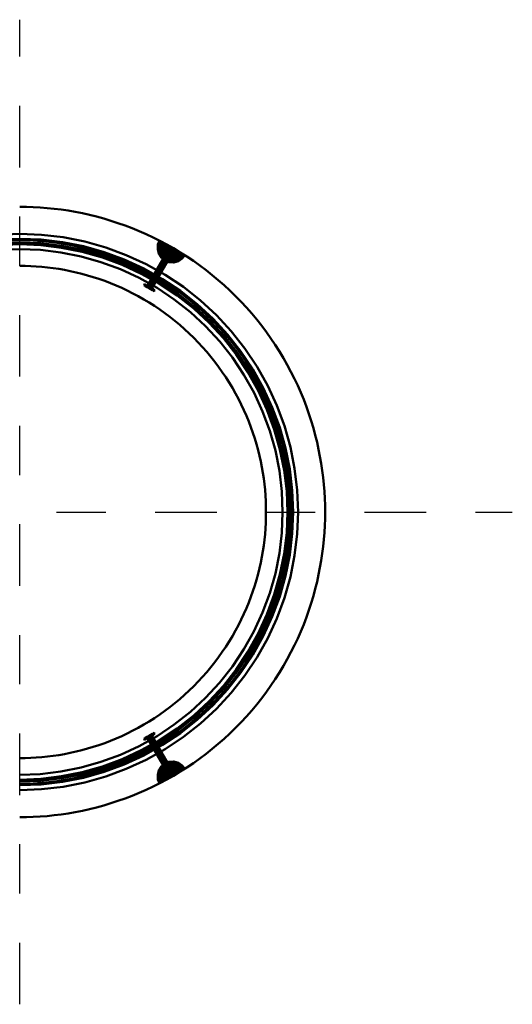
# Model space of a CAD drawing. Units: metres. Extents: x -1 to 1, y -1 to 1.
# Drawn here: x 0 to 1, y -1 to 1 of the extents above; entities that cross this region are included whole.
import ezdxf

# ---------------------------------------------------------------- set-up
doc = ezdxf.new("R2010")
doc.units = ezdxf.units.M
doc.linetypes.add('AUSGEZOGEN', pattern=[0])
doc.linetypes.add('GETRENNT2_S10', pattern=[0.255, 0.125, -0.065, 0, -0.065])
for name, color, linetype, lineweight in [('Bauachsen grob', 7, 'GETRENNT2_S10', 25), ('Fertigelement', 7, 'AUSGEZOGEN', 50), ('Stahlbauteile Allgemein', 7, 'AUSGEZOGEN', 25)]:
    doc.layers.add(name, color=color, linetype=linetype, lineweight=lineweight)

msp = doc.modelspace()

# ---------------------------------------------------------------- linework, layer by layer
at = {"layer": 'Bauachsen grob', "transparency": 33554687}
for p, q in [((0, -1), (0, 1)), ((-1, 0), (1, 0))]:
    msp.add_line(p, q, dxfattribs=at)
at = {"layer": 'Fertigelement', "transparency": 33554687}
for p, q in [((0.0138, 0.6198), (0, 0.62)), ((0.0276, 0.6194), (0.0138, 0.6198)), ((0.0416, 0.6186), (0.0276, 0.6194)), ((0.0557, 0.6175), (0.0416, 0.6186)), ((0.0699, 0.616), (0.0557, 0.6175)), ((0.0841, 0.6143), (0.0699, 0.616)), ((0.0984, 0.6121), (0.0841, 0.6143)), ((0.1128, 0.6096), (0.0984, 0.6121)), ((0.1272, 0.6068), (0.1128, 0.6096)), ((0.1417, 0.6036), (0.1272, 0.6068)), ((0.1561, 0.6), (0.1417, 0.6036)), ((0.1706, 0.5961), (0.1561, 0.6)), ((0.1851, 0.5917), (0.1706, 0.5961)), ((0.1995, 0.587), (0.1851, 0.5917)), ((0.2139, 0.5819), (0.1995, 0.587)), ((0.2282, 0.5765), (0.2139, 0.5819)), ((0, 0.565), (-0.0443, 0.5633)), ((0.0442, 0.5633), (0, 0.565)), ((0.0883, 0.5581), (0.0442, 0.5633)), ((0.2425, 0.5706), (0.2282, 0.5765)), ((0.2567, 0.5644), (0.2425, 0.5706)), ((0.2708, 0.5577), (0.2567, 0.5644)), ((-0.0435, 0.5533), (0, 0.5551)), ((-0.0429, 0.5459), (0, 0.5476)), ((-0.0427, 0.5439), (0, 0.5456)), ((-0.0426, 0.542), (0, 0.5438)), ((-0.0272, 0.5532), (0, 0.5539)), ((-0.027, 0.5512), (0, 0.5519)), ((0, 0.5551), (0.0435, 0.5533)), ((0, 0.5539), (0.0272, 0.5532)), ((0, 0.5519), (0.027, 0.5512)), ((0, 0.5476), (0.0429, 0.5459)), ((0, 0.5456), (0.0427, 0.5439)), ((0, 0.5438), (0.0426, 0.5421)), ((0.027, 0.5512), (0.054, 0.5492)), ((0.0272, 0.5532), (0.0543, 0.5512)), ((0.0426, 0.5421), (0.085, 0.5369)), ((0.0427, 0.5439), (0.0852, 0.5387)), ((0.0429, 0.5459), (0.0856, 0.5409)), ((0.0435, 0.5533), (0.0868, 0.5482)), ((0.054, 0.5492), (0.0809, 0.5459)), ((0.0543, 0.5512), (0.0813, 0.5479)), ((0.0809, 0.5459), (0.1077, 0.5412)), ((0.0813, 0.5479), (0.108, 0.5432)), ((0.0856, 0.5409), (0.1279, 0.5324)), ((0.0868, 0.5482), (0.1296, 0.5397)), ((0.132, 0.5494), (0.0883, 0.5581)), ((0.1077, 0.5412), (0.1342, 0.5353)), ((0.108, 0.5432), (0.1346, 0.5373)), ((0.1746, 0.5374), (0.132, 0.5494)), ((0.2848, 0.5507), (0.2708, 0.5577)), ((0.2807, 0.5431), (0.2802, 0.5338)), ((0.2838, 0.5512), (0.2807, 0.5431)), ((0.2807, 0.5431), (0.2827, 0.542)), ((0.2814, 0.5427), (0.2808, 0.5334)), ((0.2846, 0.5508), (0.2814, 0.5427)), ((0.2827, 0.542), (0.2819, 0.5328)), ((0.286, 0.5501), (0.2827, 0.542)), ((0.2827, 0.542), (0.2872, 0.5394)), ((0.2847, 0.5409), (0.2836, 0.5318)), ((0.2881, 0.549), (0.2847, 0.5409)), ((0.2986, 0.5433), (0.2848, 0.5507)), ((0.2907, 0.5476), (0.2872, 0.5394)), ((0.2939, 0.5459), (0.2902, 0.5377)), ((0.2976, 0.5439), (0.2936, 0.5357)), ((0.3015, 0.5417), (0.2973, 0.5335)), ((0.3123, 0.5356), (0.2986, 0.5433)), ((0, 0.5338), (-0.0418, 0.5322)), ((0.042, 0.5322), (0, 0.5338)), ((0.0835, 0.5273), (0.042, 0.5322)), ((0.1247, 0.5191), (0.0835, 0.5273)), ((0.085, 0.5369), (0.1268, 0.5284)), ((0.0852, 0.5387), (0.1271, 0.5301)), ((0.1268, 0.5284), (0.1678, 0.5167)), ((0.1271, 0.5301), (0.1683, 0.5184)), ((0.1279, 0.5324), (0.1693, 0.5208)), ((0.1296, 0.5397), (0.1715, 0.5279)), ((0.1342, 0.5353), (0.1603, 0.5281)), ((0.1346, 0.5373), (0.1608, 0.53)), ((0.1603, 0.5281), (0.186, 0.5196)), ((0.1608, 0.53), (0.1865, 0.5215)), ((0.1693, 0.5208), (0.2096, 0.5059)), ((0.1715, 0.5279), (0.2124, 0.5128)), ((0.2162, 0.522), (0.1746, 0.5374)), ((0.1865, 0.5215), (0.212, 0.5117)), ((0.2564, 0.5035), (0.2162, 0.522)), ((0.2802, 0.5338), (0.2819, 0.5328)), ((0.2802, 0.5338), (0.2826, 0.5247)), ((0.2808, 0.5334), (0.2831, 0.5245)), ((0.2819, 0.5328), (0.2857, 0.5306)), ((0.2819, 0.5328), (0.2839, 0.524)), ((0.2826, 0.5247), (0.2839, 0.524)), ((0.2826, 0.5247), (0.2877, 0.5168)), ((0.2831, 0.5245), (0.288, 0.5167)), ((0.2836, 0.5318), (0.2851, 0.5233)), ((0.2839, 0.524), (0.2866, 0.5224)), ((0.2839, 0.524), (0.2884, 0.5165)), ((0.2851, 0.5233), (0.289, 0.5161)), ((0.2872, 0.5394), (0.2857, 0.5306)), ((0.2857, 0.5306), (0.2912, 0.5274)), ((0.2857, 0.5306), (0.2866, 0.5224)), ((0.2866, 0.5224), (0.2906, 0.5201)), ((0.2866, 0.5224), (0.2898, 0.5156)), ((0.2872, 0.5394), (0.2936, 0.5357)), ((0.2902, 0.5377), (0.2883, 0.5291)), ((0.2883, 0.5291), (0.2885, 0.5213)), ((0.2885, 0.5213), (0.2908, 0.5151)), ((0.2912, 0.5274), (0.2906, 0.5201)), ((0.2906, 0.5201), (0.2954, 0.5174)), ((0.2906, 0.5201), (0.2919, 0.5144)), ((0.2936, 0.5357), (0.2912, 0.5274)), ((0.2912, 0.5274), (0.2977, 0.5237)), ((0.2944, 0.5256), (0.2929, 0.5188)), ((0.2936, 0.5357), (0.3013, 0.5313)), ((0.2973, 0.5335), (0.2944, 0.5256)), ((0.2977, 0.5237), (0.2954, 0.5174)), ((0.3013, 0.5313), (0.2977, 0.5237)), ((0.2977, 0.5237), (0.3046, 0.5197)), ((0.2979, 0.5159), (0.3012, 0.5217)), ((0.3012, 0.5217), (0.3054, 0.5289)), ((0.3057, 0.5394), (0.3013, 0.5313)), ((0.3013, 0.5313), (0.3094, 0.5266)), ((0.3094, 0.5266), (0.3046, 0.5197)), ((0.3054, 0.5289), (0.31, 0.5369)), ((0.3134, 0.5243), (0.308, 0.5177)), ((0.3143, 0.5345), (0.3094, 0.5266)), ((0.3094, 0.5266), (0.3171, 0.5221)), ((0.3171, 0.5221), (0.3112, 0.5159)), ((0.3259, 0.5274), (0.3123, 0.5356)), ((0.3184, 0.532), (0.3134, 0.5243)), ((0.3205, 0.5201), (0.3141, 0.5142)), ((0.3223, 0.5297), (0.3171, 0.5221)), ((0.3171, 0.5221), (0.3235, 0.5184)), ((0.3258, 0.5275), (0.3205, 0.5201)), ((0.3289, 0.5256), (0.3235, 0.5184)), ((0.3393, 0.5189), (0.3259, 0.5274)), ((0.3314, 0.524), (0.3261, 0.517)), ((0.3334, 0.5227), (0.328, 0.5158)), ((0.3348, 0.5219), (0.3293, 0.5151)), ((0.3354, 0.5214), (0.33, 0.5147)), ((0.0111, 0.4999), (0, 0.5)), ((0.165, 0.5077), (0.1247, 0.5191)), ((0.2043, 0.4932), (0.165, 0.5077)), ((0.1678, 0.5167), (0.2079, 0.5018)), ((0.1683, 0.5184), (0.2086, 0.5035)), ((0.186, 0.5196), (0.2112, 0.5099)), ((0.2079, 0.5018), (0.2467, 0.484)), ((0.2086, 0.5035), (0.2475, 0.4856)), ((0.2096, 0.5059), (0.2485, 0.488)), ((0.2112, 0.5099), (0.2359, 0.4989)), ((0.212, 0.5117), (0.2369, 0.5007)), ((0.2124, 0.5128), (0.252, 0.4945)), ((0.2369, 0.5007), (0.2611, 0.4885)), ((0.2951, 0.4818), (0.2564, 0.5035)), ((0.2911, 0.5141), (0.2595, 0.4593)), ((0.2917, 0.5138), (0.26, 0.459)), ((0.2926, 0.5133), (0.261, 0.4584)), ((0.2939, 0.5125), (0.2623, 0.4577)), ((0.2954, 0.5117), (0.2637, 0.4568)), ((0.2969, 0.5108), (0.2652, 0.456)), ((0.2982, 0.51), (0.2665, 0.4552)), ((0.2992, 0.5095), (0.2675, 0.4547)), ((0.2997, 0.5092), (0.268, 0.4544)), ((0.2877, 0.5168), (0.2884, 0.5165)), ((0.2877, 0.5168), (0.2911, 0.5141)), ((0.288, 0.5167), (0.2912, 0.5141)), ((0.2884, 0.5165), (0.2898, 0.5156)), ((0.2884, 0.5165), (0.2915, 0.5139)), ((0.289, 0.5161), (0.2917, 0.5138)), ((0.2898, 0.5156), (0.2919, 0.5144)), ((0.2898, 0.5156), (0.2922, 0.5134)), ((0.2908, 0.5151), (0.2927, 0.5132)), ((0.2912, 0.5141), (0.2912, 0.5141)), ((0.2912, 0.5141), (0.2912, 0.5141)), ((0.2913, 0.514), (0.2913, 0.514)), ((0.2913, 0.514), (0.2913, 0.514)), ((0.2914, 0.5139), (0.2914, 0.5139)), ((0.2915, 0.5139), (0.2915, 0.5139)), ((0.2916, 0.5139), (0.2916, 0.5139)), ((0.2916, 0.5138), (0.2916, 0.5138)), ((0.2917, 0.5138), (0.2917, 0.5138)), ((0.2918, 0.5137), (0.2918, 0.5137)), ((0.2919, 0.5144), (0.2944, 0.513)), ((0.2919, 0.5144), (0.2934, 0.5128)), ((0.2919, 0.5136), (0.2919, 0.5136)), ((0.292, 0.5136), (0.292, 0.5136)), ((0.2921, 0.5135), (0.2921, 0.5135)), ((0.2923, 0.5134), (0.2923, 0.5134)), ((0.2924, 0.5134), (0.2924, 0.5134)), ((0.2925, 0.5133), (0.2925, 0.5133)), ((0.2927, 0.5132), (0.2927, 0.5132)), ((0.2927, 0.5132), (0.2927, 0.5132)), ((0.2929, 0.5188), (0.2931, 0.5137)), ((0.2929, 0.5131), (0.2929, 0.5131)), ((0.293, 0.513), (0.293, 0.513)), ((0.2931, 0.5137), (0.294, 0.5125)), ((0.2932, 0.5129), (0.2932, 0.5129)), ((0.2935, 0.5127), (0.2935, 0.5127)), ((0.2936, 0.5127), (0.2936, 0.5127)), ((0.2938, 0.5126), (0.2938, 0.5126)), ((0.294, 0.5125), (0.294, 0.5125)), ((0.294, 0.5125), (0.294, 0.5125)), ((0.2942, 0.5123), (0.2942, 0.5123)), ((0.2943, 0.5123), (0.2943, 0.5123)), ((0.2954, 0.5174), (0.2944, 0.513)), ((0.2944, 0.513), (0.2947, 0.512)), ((0.2944, 0.513), (0.2971, 0.5115)), ((0.2945, 0.5121), (0.2945, 0.5121)), ((0.2949, 0.5119), (0.2949, 0.5119)), ((0.295, 0.5118), (0.295, 0.5118)), ((0.2952, 0.5117), (0.2952, 0.5117)), ((0.2954, 0.5174), (0.3004, 0.5145)), ((0.2954, 0.5117), (0.2957, 0.5122)), ((0.2956, 0.5115), (0.2956, 0.5115)), ((0.2957, 0.5122), (0.2979, 0.5159)), ((0.2957, 0.5114), (0.2957, 0.5114)), ((0.2959, 0.5113), (0.2959, 0.5113)), ((0.2971, 0.5115), (0.2961, 0.5112)), ((0.2963, 0.5111), (0.2963, 0.5111)), ((0.2965, 0.511), (0.2965, 0.511)), ((0.2966, 0.5109), (0.2966, 0.5109)), ((0.2968, 0.5108), (0.2968, 0.5108)), ((0.2983, 0.5107), (0.2968, 0.5108)), ((0.2968, 0.5108), (0.2968, 0.5108)), ((0.297, 0.5107), (0.297, 0.5107)), ((0.3004, 0.5145), (0.2971, 0.5115)), ((0.2971, 0.5115), (0.2996, 0.51)), ((0.2972, 0.5106), (0.2972, 0.5106)), ((0.2973, 0.5105), (0.2973, 0.5105)), ((0.2996, 0.51), (0.2974, 0.5105)), ((0.2976, 0.5104), (0.2976, 0.5104)), ((0.2978, 0.5103), (0.2978, 0.5103)), ((0.2979, 0.5102), (0.2979, 0.5102)), ((0.2981, 0.5101), (0.2981, 0.5101)), ((0.3007, 0.5094), (0.2981, 0.5101)), ((0.2981, 0.5101), (0.2981, 0.5101)), ((0.2982, 0.51), (0.2982, 0.51)), ((0.3028, 0.5131), (0.2983, 0.5107)), ((0.2984, 0.5099), (0.2984, 0.5099)), ((0.2984, 0.5099), (0.2984, 0.5099)), ((0.3016, 0.5088), (0.2985, 0.5098)), ((0.2987, 0.5097), (0.2987, 0.5097)), ((0.2988, 0.5097), (0.2988, 0.5097)), ((0.2989, 0.5096), (0.2989, 0.5096)), ((0.299, 0.5095), (0.299, 0.5095)), ((0.2991, 0.5095), (0.2991, 0.5095)), ((0.3025, 0.5083), (0.2991, 0.5095)), ((0.2992, 0.5095), (0.2992, 0.5095)), ((0.2992, 0.5094), (0.2992, 0.5094)), ((0.3031, 0.508), (0.2993, 0.5094)), ((0.2993, 0.5094), (0.2993, 0.5094)), ((0.2994, 0.5093), (0.2994, 0.5093)), ((0.2995, 0.5093), (0.2995, 0.5093)), ((0.2995, 0.5093), (0.2995, 0.5093)), ((0.3051, 0.5117), (0.2996, 0.51)), ((0.2996, 0.51), (0.3016, 0.5088)), ((0.2996, 0.5092), (0.2996, 0.5092)), ((0.3035, 0.5077), (0.2996, 0.5092)), ((0.2996, 0.5092), (0.2996, 0.5092)), ((0.3037, 0.5076), (0.2997, 0.5092)), ((0.3046, 0.5197), (0.3004, 0.5145)), ((0.3004, 0.5145), (0.3051, 0.5117)), ((0.3072, 0.5105), (0.3007, 0.5094)), ((0.3091, 0.5094), (0.3016, 0.5088)), ((0.3016, 0.5088), (0.3031, 0.508)), ((0.3106, 0.5085), (0.3025, 0.5083)), ((0.308, 0.5177), (0.3028, 0.5131)), ((0.3118, 0.5078), (0.3031, 0.508)), ((0.3031, 0.508), (0.3037, 0.5076)), ((0.3127, 0.5074), (0.3035, 0.5077)), ((0.3131, 0.5071), (0.3037, 0.5076)), ((0.3046, 0.5197), (0.3112, 0.5159)), ((0.3112, 0.5159), (0.3051, 0.5117)), ((0.3051, 0.5117), (0.3091, 0.5094)), ((0.3141, 0.5142), (0.3072, 0.5105)), ((0.3166, 0.5127), (0.3091, 0.5094)), ((0.3091, 0.5094), (0.3118, 0.5078)), ((0.3188, 0.5115), (0.3106, 0.5085)), ((0.3112, 0.5159), (0.3166, 0.5127)), ((0.3204, 0.5106), (0.3118, 0.5078)), ((0.3118, 0.5078), (0.3131, 0.5071)), ((0.3216, 0.5099), (0.3127, 0.5074)), ((0.3221, 0.5096), (0.3131, 0.5071)), ((0.3235, 0.5184), (0.3166, 0.5127)), ((0.3166, 0.5127), (0.3204, 0.5106)), ((0.3261, 0.517), (0.3188, 0.5115)), ((0.328, 0.5158), (0.3204, 0.5106)), ((0.3204, 0.5106), (0.3221, 0.5096)), ((0.3293, 0.5151), (0.3216, 0.5099)), ((0.33, 0.5147), (0.3221, 0.5096)), ((0.3235, 0.5184), (0.328, 0.5158)), ((0.328, 0.5158), (0.33, 0.5147)), ((0.3525, 0.5101), (0.3393, 0.5189)), ((0.3655, 0.5008), (0.3525, 0.5101)), ((0.3782, 0.4913), (0.3655, 0.5008)), ((0.0223, 0.4995), (0.0111, 0.4999)), ((0.0336, 0.4989), (0.0223, 0.4995)), ((0.0449, 0.498), (0.0336, 0.4989)), ((0.0564, 0.4968), (0.0449, 0.498)), ((0.0678, 0.4954), (0.0564, 0.4968)), ((0.0794, 0.4937), (0.0678, 0.4954)), ((0.091, 0.4917), (0.0794, 0.4937)), ((0.1026, 0.4894), (0.091, 0.4917)), ((0.1143, 0.4868), (0.1026, 0.4894)), ((0.1259, 0.4839), (0.1143, 0.4868)), ((0.1376, 0.4807), (0.1259, 0.4839)), ((0.1492, 0.4772), (0.1376, 0.4807)), ((0.2424, 0.4756), (0.2043, 0.4932)), ((0.2359, 0.4989), (0.2601, 0.4868)), ((0.2467, 0.484), (0.284, 0.4632)), ((0.2475, 0.4856), (0.285, 0.4648)), ((0.2485, 0.488), (0.286, 0.467)), ((0.252, 0.4945), (0.29, 0.4732)), ((0.2601, 0.4868), (0.2836, 0.4734)), ((0.2611, 0.4885), (0.2847, 0.4751)), ((0.3322, 0.4571), (0.2951, 0.4818)), ((0.3908, 0.4813), (0.3782, 0.4913)), ((0.4031, 0.4711), (0.3908, 0.4813)), ((0.1609, 0.4734), (0.1492, 0.4772)), ((0.1725, 0.4693), (0.1609, 0.4734)), ((0.184, 0.4649), (0.1725, 0.4693)), ((0.1956, 0.4602), (0.184, 0.4649)), ((0.207, 0.4551), (0.1956, 0.4602)), ((0.2789, 0.4552), (0.2424, 0.4756)), ((0.2531, 0.463), (0.2518, 0.4608)), ((0.2531, 0.4601), (0.2518, 0.4608)), ((0.2531, 0.463), (0.2544, 0.4622)), ((0.2544, 0.4622), (0.2531, 0.4601)), ((0.2555, 0.4587), (0.2531, 0.4601)), ((0.2544, 0.4622), (0.2568, 0.4608)), ((0.2568, 0.4608), (0.2555, 0.4587)), ((0.2568, 0.4608), (0.26, 0.459)), ((0.2836, 0.4734), (0.3066, 0.4588)), ((0.284, 0.4632), (0.3196, 0.4397)), ((0.2847, 0.4751), (0.3077, 0.4605)), ((0.285, 0.4648), (0.3207, 0.4411)), ((0.286, 0.467), (0.3219, 0.443)), ((0.29, 0.4732), (0.3262, 0.449)), ((0.3077, 0.4605), (0.3299, 0.4449)), ((0.4151, 0.4605), (0.4031, 0.4711)), ((0.4269, 0.4496), (0.4151, 0.4605)), ((0.2184, 0.4498), (0.207, 0.4551)), ((0.2296, 0.4441), (0.2184, 0.4498)), ((0.2408, 0.4382), (0.2296, 0.4441)), ((0.2588, 0.4568), (0.2555, 0.4587)), ((0.26, 0.459), (0.2588, 0.4568)), ((0.2625, 0.4547), (0.2588, 0.4568)), ((0.26, 0.459), (0.2637, 0.4568)), ((0.2637, 0.4568), (0.2625, 0.4547)), ((0.2662, 0.4525), (0.2625, 0.4547)), ((0.2637, 0.4568), (0.2675, 0.4547)), ((0.2675, 0.4547), (0.2662, 0.4525)), ((0.2695, 0.4506), (0.2662, 0.4525)), ((0.2675, 0.4547), (0.2707, 0.4528)), ((0.2707, 0.4528), (0.2695, 0.4506)), ((0.2719, 0.4493), (0.2695, 0.4506)), ((0.2707, 0.4528), (0.2731, 0.4514)), ((0.2731, 0.4514), (0.2719, 0.4493)), ((0.2732, 0.4485), (0.2719, 0.4493)), ((0.2731, 0.4514), (0.2744, 0.4507)), ((0.2744, 0.4507), (0.2732, 0.4485)), ((0.3139, 0.4318), (0.2789, 0.4552)), ((0.3066, 0.4588), (0.3288, 0.4432)), ((0.3207, 0.4411), (0.3544, 0.4148)), ((0.3219, 0.443), (0.3557, 0.4164)), ((0.3262, 0.449), (0.3605, 0.4221)), ((0.3288, 0.4432), (0.3502, 0.4265)), ((0.3299, 0.4449), (0.3514, 0.4281)), ((0.367, 0.4296), (0.3322, 0.4571)), ((0.4384, 0.4384), (0.4269, 0.4496)), ((0.2519, 0.4319), (0.2408, 0.4382)), ((0.2628, 0.4254), (0.2519, 0.4319)), ((0.2736, 0.4185), (0.2628, 0.4254)), ((0.3468, 0.4059), (0.3139, 0.4318)), ((0.3196, 0.4397), (0.3532, 0.4134)), ((0.3502, 0.4265), (0.3706, 0.4089)), ((0.3514, 0.4281), (0.3719, 0.4104)), ((0.3605, 0.4221), (0.3925, 0.3925)), ((0.3995, 0.3995), (0.367, 0.4296)), ((0.4496, 0.4269), (0.4384, 0.4384)), ((0.4605, 0.4151), (0.4496, 0.4269)), ((0.2842, 0.4113), (0.2736, 0.4185)), ((0.2947, 0.4039), (0.2842, 0.4113)), ((0.305, 0.3962), (0.2947, 0.4039)), ((0.3775, 0.3775), (0.3468, 0.4059)), ((0.3532, 0.4134), (0.3845, 0.3845)), ((0.3544, 0.4148), (0.3858, 0.3858)), ((0.3557, 0.4164), (0.3872, 0.3872)), ((0.3706, 0.4089), (0.3902, 0.3902)), ((0.3719, 0.4104), (0.3917, 0.3917)), ((0.4711, 0.4031), (0.4605, 0.4151)), ((0.4813, 0.3908), (0.4711, 0.4031)), ((0.3151, 0.3882), (0.305, 0.3962)), ((0.3251, 0.3799), (0.3151, 0.3882)), ((0.3845, 0.3845), (0.4134, 0.3532)), ((0.3858, 0.3858), (0.4148, 0.3544)), ((0.3872, 0.3872), (0.4163, 0.3557)), ((0.3902, 0.3902), (0.4089, 0.3706)), ((0.3917, 0.3917), (0.4104, 0.3719)), ((0.3925, 0.3925), (0.4221, 0.3605)), ((0.4296, 0.367), (0.3995, 0.3995)), ((0.4913, 0.3782), (0.4813, 0.3908)), ((0.3348, 0.3714), (0.3251, 0.3799)), ((0.3443, 0.3626), (0.3348, 0.3714)), ((0.3536, 0.3536), (0.3443, 0.3626)), ((0.406, 0.3466), (0.3775, 0.3775)), ((0.4089, 0.3706), (0.4265, 0.3502)), ((0.4104, 0.3719), (0.4281, 0.3514)), ((0.4221, 0.3605), (0.449, 0.3262)), ((0.457, 0.3322), (0.4296, 0.367)), ((0.5008, 0.3655), (0.4913, 0.3782)), ((0.5101, 0.3525), (0.5008, 0.3655)), ((0.3626, 0.3443), (0.3536, 0.3536)), ((0.3714, 0.3348), (0.3626, 0.3443)), ((0.4319, 0.3138), (0.406, 0.3466)), ((0.4134, 0.3532), (0.4397, 0.3196)), ((0.4148, 0.3544), (0.4411, 0.3207)), ((0.4163, 0.3557), (0.4429, 0.322)), ((0.4265, 0.3502), (0.4432, 0.3288)), ((0.4281, 0.3514), (0.4449, 0.3299)), ((0.5189, 0.3393), (0.5101, 0.3525)), ((0.3799, 0.3251), (0.3714, 0.3348)), ((0.3882, 0.3151), (0.3799, 0.3251)), ((0.4411, 0.3207), (0.4648, 0.285)), ((0.4429, 0.322), (0.4669, 0.2861)), ((0.4432, 0.3288), (0.4588, 0.3066)), ((0.4449, 0.3299), (0.4605, 0.3077)), ((0.449, 0.3262), (0.4732, 0.29)), ((0.4818, 0.2952), (0.457, 0.3322)), ((0.5274, 0.3259), (0.5189, 0.3393)), ((0.5356, 0.3123), (0.5274, 0.3259)), ((0.3962, 0.305), (0.3882, 0.3151)), ((0.4039, 0.2947), (0.3962, 0.305)), ((0.4552, 0.2789), (0.4319, 0.3138)), ((0.4397, 0.3196), (0.4632, 0.284)), ((0.4588, 0.3066), (0.4734, 0.2836)), ((0.4605, 0.3077), (0.4751, 0.2847)), ((0.5433, 0.2986), (0.5356, 0.3123)), ((0.4113, 0.2842), (0.4039, 0.2947)), ((0.4185, 0.2736), (0.4113, 0.2842)), ((0.4632, 0.284), (0.484, 0.2467)), ((0.4648, 0.285), (0.4856, 0.2475)), ((0.4669, 0.2861), (0.4879, 0.2486)), ((0.4732, 0.29), (0.4945, 0.252)), ((0.4734, 0.2836), (0.4868, 0.2601)), ((0.4751, 0.2847), (0.4885, 0.2611)), ((0.5035, 0.2565), (0.4818, 0.2952)), ((0.5507, 0.2848), (0.5433, 0.2986)), ((0.5577, 0.2708), (0.5507, 0.2848)), ((0.4254, 0.2628), (0.4185, 0.2736)), ((0.4319, 0.2519), (0.4254, 0.2628)), ((0.4757, 0.2423), (0.4552, 0.2789)), ((0.4868, 0.2601), (0.4989, 0.2359)), ((0.4885, 0.2611), (0.5007, 0.2369)), ((0.5644, 0.2567), (0.5577, 0.2708)), ((0.4382, 0.2408), (0.4319, 0.2519)), ((0.4441, 0.2296), (0.4382, 0.2408)), ((0.4932, 0.2043), (0.4757, 0.2423)), ((0.484, 0.2467), (0.5018, 0.2079)), ((0.4856, 0.2475), (0.5035, 0.2086)), ((0.4879, 0.2486), (0.5059, 0.2096)), ((0.4945, 0.252), (0.5128, 0.2124)), ((0.522, 0.2162), (0.5035, 0.2565)), ((0.5706, 0.2425), (0.5644, 0.2567)), ((0.5765, 0.2282), (0.5706, 0.2425)), ((0.4498, 0.2184), (0.4441, 0.2296)), ((0.4989, 0.2359), (0.5099, 0.2112)), ((0.5007, 0.2369), (0.5117, 0.212)), ((0.5819, 0.2139), (0.5765, 0.2282)), ((0.4551, 0.207), (0.4498, 0.2184)), ((0.4602, 0.1956), (0.4551, 0.207)), ((0.5077, 0.1649), (0.4932, 0.2043)), ((0.5018, 0.2079), (0.5167, 0.1678)), ((0.5035, 0.2086), (0.5184, 0.1683)), ((0.5059, 0.2096), (0.5208, 0.1693)), ((0.5099, 0.2112), (0.5196, 0.186)), ((0.5117, 0.212), (0.5215, 0.1865)), ((0.5128, 0.2124), (0.5279, 0.1715)), ((0.5373, 0.1747), (0.522, 0.2162)), ((0.587, 0.1995), (0.5819, 0.2139)), ((0.4649, 0.184), (0.4602, 0.1956)), ((0.4693, 0.1725), (0.4649, 0.184)), ((0.5196, 0.186), (0.5281, 0.1603)), ((0.5215, 0.1865), (0.53, 0.1608)), ((0.5917, 0.1851), (0.587, 0.1995)), ((0.5961, 0.1706), (0.5917, 0.1851)), ((0.4734, 0.1609), (0.4693, 0.1725)), ((0.4772, 0.1492), (0.4734, 0.1609)), ((0.5191, 0.1246), (0.5077, 0.1649)), ((0.5167, 0.1678), (0.5284, 0.1267)), ((0.5184, 0.1683), (0.5301, 0.1271)), ((0.5208, 0.1693), (0.5324, 0.1279)), ((0.5279, 0.1715), (0.5397, 0.1296)), ((0.5281, 0.1603), (0.5353, 0.1342)), ((0.53, 0.1608), (0.5373, 0.1346)), ((0.5494, 0.132), (0.5373, 0.1747)), ((0.6, 0.1561), (0.5961, 0.1706)), ((0.4807, 0.1376), (0.4772, 0.1492)), ((0.6036, 0.1417), (0.6, 0.1561)), ((0.6068, 0.1272), (0.6036, 0.1417)), ((0.4839, 0.1259), (0.4807, 0.1376)), ((0.4868, 0.1143), (0.4839, 0.1259)), ((0.5273, 0.0834), (0.5191, 0.1246)), ((0.5284, 0.1267), (0.5369, 0.0849)), ((0.5301, 0.1271), (0.5387, 0.0852)), ((0.5324, 0.1279), (0.5409, 0.0856)), ((0.5353, 0.1342), (0.5412, 0.1077)), ((0.5373, 0.1346), (0.5432, 0.108)), ((0.5397, 0.1296), (0.5482, 0.0868)), ((0.5581, 0.0883), (0.5494, 0.132)), ((0.6096, 0.1128), (0.6068, 0.1272)), ((0.4894, 0.1026), (0.4868, 0.1143)), ((0.4917, 0.091), (0.4894, 0.1026)), ((0.5412, 0.1077), (0.5459, 0.0809)), ((0.5432, 0.108), (0.5479, 0.0813)), ((0.6121, 0.0984), (0.6096, 0.1128)), ((0.4937, 0.0794), (0.4917, 0.091)), ((0.5322, 0.0418), (0.5273, 0.0834)), ((0.5369, 0.0849), (0.5421, 0.0426)), ((0.5387, 0.0852), (0.5439, 0.0427)), ((0.5409, 0.0856), (0.5459, 0.0429)), ((0.5459, 0.0809), (0.5492, 0.054)), ((0.5479, 0.0813), (0.5512, 0.0543)), ((0.5482, 0.0868), (0.5533, 0.0435)), ((0.5633, 0.0443), (0.5581, 0.0883)), ((0.6143, 0.0841), (0.6121, 0.0984)), ((0.616, 0.0699), (0.6143, 0.0841)), ((0.4954, 0.0678), (0.4937, 0.0794)), ((0.4968, 0.0564), (0.4954, 0.0678)), ((0.6175, 0.0557), (0.616, 0.0699)), ((0.498, 0.0449), (0.4968, 0.0564)), ((0.4989, 0.0336), (0.498, 0.0449)), ((0.5338, 0), (0.5322, 0.0418)), ((0.5421, 0.0426), (0.5438, 0)), ((0.5439, 0.0427), (0.5456, 0)), ((0.5459, 0.0429), (0.5476, 0)), ((0.5492, 0.054), (0.5512, 0.027)), ((0.5512, 0.0543), (0.5532, 0.0272)), ((0.5533, 0.0435), (0.5551, 0)), ((0.565, 0), (0.5633, 0.0443)), ((0.6186, 0.0416), (0.6175, 0.0557)), ((0.6194, 0.0276), (0.6186, 0.0416)), ((0.4995, 0.0223), (0.4989, 0.0336)), ((0.4999, 0.0111), (0.4995, 0.0223)), ((0.5512, 0.027), (0.5519, 0)), ((0.5532, 0.0272), (0.5539, 0)), ((0.6198, 0.0138), (0.6194, 0.0276)), ((0.5, 0), (0.4999, 0.0111)), ((0.4999, -0.0111), (0.5, 0)), ((0.62, 0), (0.6198, 0.0138)), ((0.6198, -0.0138), (0.62, 0)), ((0.4995, -0.0223), (0.4999, -0.0111)), ((0.5322, -0.042), (0.5338, 0)), ((0.5438, 0), (0.5421, -0.0426)), ((0.5456, 0), (0.5439, -0.0427)), ((0.5476, 0), (0.5459, -0.0429)), ((0.5519, 0), (0.5512, -0.027)), ((0.5539, 0), (0.5532, -0.0272)), ((0.5551, 0), (0.5533, -0.0435)), ((0.5633, -0.0442), (0.565, 0)), ((0.6194, -0.0276), (0.6198, -0.0138)), ((0.498, -0.0449), (0.4989, -0.0336)), ((0.4989, -0.0336), (0.4995, -0.0223)), ((0.5512, -0.027), (0.5492, -0.054)), ((0.5532, -0.0272), (0.5512, -0.0543)), ((0.6186, -0.0416), (0.6194, -0.0276)), ((0.4954, -0.0678), (0.4968, -0.0564)), ((0.4968, -0.0564), (0.498, -0.0449)), ((0.5273, -0.0835), (0.5322, -0.042)), ((0.5421, -0.0426), (0.5369, -0.0849)), ((0.5439, -0.0427), (0.5387, -0.0852)), ((0.5459, -0.0429), (0.5409, -0.0856)), ((0.5492, -0.054), (0.5459, -0.0809)), ((0.5512, -0.0543), (0.5479, -0.0813)), ((0.5533, -0.0435), (0.5482, -0.0868)), ((0.5581, -0.0883), (0.5633, -0.0442)), ((0.616, -0.0699), (0.6175, -0.0557)), ((0.6175, -0.0557), (0.6186, -0.0416)), ((0.4917, -0.091), (0.4937, -0.0794)), ((0.4937, -0.0794), (0.4954, -0.0678)), ((0.6143, -0.0841), (0.616, -0.0699)), ((0.4894, -0.1026), (0.4917, -0.091)), ((0.5191, -0.1247), (0.5273, -0.0835)), ((0.5369, -0.0849), (0.5284, -0.1267)), ((0.5387, -0.0852), (0.5301, -0.1271)), ((0.5409, -0.0856), (0.5324, -0.1279)), ((0.5482, -0.0868), (0.5397, -0.1296)), ((0.5459, -0.0809), (0.5412, -0.1077)), ((0.5479, -0.0813), (0.5432, -0.1081)), ((0.5494, -0.132), (0.5581, -0.0883)), ((0.6096, -0.1128), (0.6121, -0.0984)), ((0.6121, -0.0984), (0.6143, -0.0841)), ((0.4839, -0.1259), (0.4868, -0.1143)), ((0.4868, -0.1143), (0.4894, -0.1026)), ((0.5412, -0.1077), (0.5353, -0.1342)), ((0.5432, -0.1081), (0.5373, -0.1346)), ((0.6068, -0.1272), (0.6096, -0.1128)), ((0.4772, -0.1492), (0.4807, -0.1376)), ((0.4807, -0.1376), (0.4839, -0.1259)), ((0.5077, -0.165), (0.5191, -0.1247)), ((0.5284, -0.1267), (0.5167, -0.1678)), ((0.5301, -0.1271), (0.5184, -0.1684)), ((0.5324, -0.1279), (0.5208, -0.1693)), ((0.5397, -0.1296), (0.5279, -0.1715)), ((0.5353, -0.1342), (0.5281, -0.1603)), ((0.5373, -0.1346), (0.53, -0.1608)), ((0.5374, -0.1746), (0.5494, -0.132)), ((0.6036, -0.1417), (0.6068, -0.1272)), ((0.4734, -0.1609), (0.4772, -0.1492)), ((0.5961, -0.1706), (0.6, -0.1561)), ((0.6, -0.1561), (0.6036, -0.1417)), ((0.4649, -0.184), (0.4693, -0.1725)), ((0.4693, -0.1725), (0.4734, -0.1609)), ((0.4932, -0.2043), (0.5077, -0.165)), ((0.5167, -0.1678), (0.5018, -0.2079)), ((0.5184, -0.1684), (0.5035, -0.2086)), ((0.5208, -0.1693), (0.5059, -0.2096)), ((0.5279, -0.1715), (0.5128, -0.2124)), ((0.5281, -0.1603), (0.5196, -0.186)), ((0.53, -0.1608), (0.5215, -0.1865)), ((0.522, -0.2162), (0.5374, -0.1746)), ((0.5917, -0.1851), (0.5961, -0.1706)), ((0.4551, -0.207), (0.4602, -0.1956)), ((0.4602, -0.1956), (0.4649, -0.184)), ((0.5196, -0.186), (0.5099, -0.2112)), ((0.5215, -0.1865), (0.5117, -0.212)), ((0.5819, -0.2139), (0.587, -0.1995)), ((0.587, -0.1995), (0.5917, -0.1851)), ((0.4441, -0.2296), (0.4498, -0.2184)), ((0.4498, -0.2184), (0.4551, -0.207)), ((0.4756, -0.2424), (0.4932, -0.2043)), ((0.5018, -0.2079), (0.484, -0.2467)), ((0.5035, -0.2086), (0.4856, -0.2475)), ((0.5059, -0.2096), (0.488, -0.2485)), ((0.5128, -0.2124), (0.4945, -0.252)), ((0.5099, -0.2112), (0.4989, -0.2359)), ((0.5117, -0.212), (0.5007, -0.2369)), ((0.5035, -0.2564), (0.522, -0.2162)), ((0.5765, -0.2282), (0.5819, -0.2139)), ((0.4382, -0.2408), (0.4441, -0.2296)), ((0.4989, -0.2359), (0.4868, -0.2601)), ((0.5007, -0.2369), (0.4885, -0.2611)), ((0.5706, -0.2425), (0.5765, -0.2282)), ((0.4254, -0.2628), (0.4319, -0.2519)), ((0.4319, -0.2519), (0.4382, -0.2408)), ((0.4552, -0.2789), (0.4756, -0.2424)), ((0.484, -0.2467), (0.4632, -0.284)), ((0.4856, -0.2475), (0.4648, -0.285)), ((0.488, -0.2485), (0.467, -0.286)), ((0.4945, -0.252), (0.4732, -0.29)), ((0.4818, -0.2951), (0.5035, -0.2564)), ((0.5577, -0.2708), (0.5644, -0.2567)), ((0.5644, -0.2567), (0.5706, -0.2425)), ((0.4113, -0.2842), (0.4185, -0.2736)), ((0.4185, -0.2736), (0.4254, -0.2628)), ((0.4318, -0.3139), (0.4552, -0.2789)), ((0.4868, -0.2601), (0.4734, -0.2836)), ((0.4885, -0.2611), (0.4751, -0.2847)), ((0.5507, -0.2848), (0.5577, -0.2708)), ((0.3962, -0.305), (0.4039, -0.2947)), ((0.4039, -0.2947), (0.4113, -0.2842)), ((0.4632, -0.284), (0.4397, -0.3196)), ((0.4648, -0.285), (0.4411, -0.3207)), ((0.467, -0.286), (0.443, -0.3219)), ((0.4732, -0.29), (0.449, -0.3262)), ((0.4571, -0.3322), (0.4818, -0.2951)), ((0.4734, -0.2836), (0.4588, -0.3066)), ((0.4751, -0.2847), (0.4605, -0.3077)), ((0.5356, -0.3123), (0.5433, -0.2986)), ((0.5433, -0.2986), (0.5507, -0.2848)), ((0.3799, -0.3251), (0.3882, -0.3151)), ((0.3882, -0.3151), (0.3962, -0.305)), ((0.4059, -0.3468), (0.4318, -0.3139)), ((0.4397, -0.3196), (0.4134, -0.3532)), ((0.4588, -0.3066), (0.4432, -0.3288)), ((0.4605, -0.3077), (0.4449, -0.3299)), ((0.5274, -0.3259), (0.5356, -0.3123)), ((0.3626, -0.3443), (0.3714, -0.3348)), ((0.3714, -0.3348), (0.3799, -0.3251)), ((0.4411, -0.3207), (0.4148, -0.3544)), ((0.443, -0.3219), (0.4164, -0.3557)), ((0.449, -0.3262), (0.422, -0.3605)), ((0.4432, -0.3288), (0.4265, -0.3502)), ((0.4449, -0.3299), (0.4281, -0.3514)), ((0.4296, -0.367), (0.4571, -0.3322)), ((0.5101, -0.3525), (0.5189, -0.3393)), ((0.5189, -0.3393), (0.5274, -0.3259)), ((0.3443, -0.3626), (0.3536, -0.3536)), ((0.3536, -0.3536), (0.3626, -0.3443)), ((0.3775, -0.3775), (0.4059, -0.3468)), ((0.4134, -0.3532), (0.3845, -0.3845)), ((0.4148, -0.3544), (0.3858, -0.3858)), ((0.4164, -0.3557), (0.3872, -0.3872)), ((0.4265, -0.3502), (0.4089, -0.3706)), ((0.4281, -0.3514), (0.4104, -0.3719)), ((0.5008, -0.3655), (0.5101, -0.3525)), ((0.3151, -0.3882), (0.3251, -0.3799)), ((0.3251, -0.3799), (0.3348, -0.3714)), ((0.3348, -0.3714), (0.3443, -0.3626)), ((0.3466, -0.406), (0.3775, -0.3775)), ((0.4089, -0.3706), (0.3902, -0.3902)), ((0.4104, -0.3719), (0.3917, -0.3917)), ((0.422, -0.3605), (0.3925, -0.3925)), ((0.3995, -0.3995), (0.4296, -0.367)), ((0.4813, -0.3908), (0.4913, -0.3782)), ((0.4913, -0.3782), (0.5008, -0.3655)), ((0.2947, -0.4039), (0.305, -0.3962)), ((0.305, -0.3962), (0.3151, -0.3882)), ((0.3845, -0.3845), (0.3532, -0.4134)), ((0.3858, -0.3858), (0.3544, -0.4148)), ((0.3872, -0.3872), (0.3557, -0.4163)), ((0.3925, -0.3925), (0.3605, -0.422)), ((0.367, -0.4296), (0.3995, -0.3995)), ((0.3902, -0.3902), (0.3706, -0.4089)), ((0.3917, -0.3917), (0.3719, -0.4104)), ((0.4711, -0.4031), (0.4813, -0.3908)), ((0.2628, -0.4254), (0.2736, -0.4185)), ((0.2736, -0.4185), (0.2842, -0.4113)), ((0.2842, -0.4113), (0.2947, -0.4039)), ((0.3138, -0.4319), (0.3466, -0.406)), ((0.3532, -0.4134), (0.3196, -0.4397)), ((0.3544, -0.4148), (0.3207, -0.4411)), ((0.3557, -0.4163), (0.322, -0.4429)), ((0.3706, -0.4089), (0.3502, -0.4265)), ((0.3719, -0.4104), (0.3514, -0.4281)), ((0.4496, -0.4269), (0.4605, -0.4151)), ((0.4605, -0.4151), (0.4711, -0.4031)), ((0.2296, -0.4441), (0.2408, -0.4382)), ((0.2408, -0.4382), (0.2519, -0.4319)), ((0.2519, -0.4319), (0.2628, -0.4254)), ((0.2789, -0.4552), (0.3138, -0.4319)), ((0.3196, -0.4397), (0.284, -0.4632)), ((0.3605, -0.422), (0.3262, -0.449)), ((0.3502, -0.4265), (0.3288, -0.4432)), ((0.3514, -0.4281), (0.3299, -0.4449)), ((0.3322, -0.457), (0.367, -0.4296)), ((0.4269, -0.4496), (0.4384, -0.4384)), ((0.4384, -0.4384), (0.4496, -0.4269)), ((0.1956, -0.4602), (0.207, -0.4551)), ((0.207, -0.4551), (0.2184, -0.4498)), ((0.2184, -0.4498), (0.2296, -0.4441)), ((0.2423, -0.4757), (0.2789, -0.4552)), ((0.2531, -0.4601), (0.2555, -0.4587)), ((0.2555, -0.4587), (0.2588, -0.4568)), ((0.2568, -0.4608), (0.2555, -0.4587)), ((0.26, -0.459), (0.2568, -0.4608)), ((0.2588, -0.4568), (0.2625, -0.4547)), ((0.26, -0.459), (0.2588, -0.4568)), ((0.2911, -0.5141), (0.2595, -0.4593)), ((0.2637, -0.4568), (0.26, -0.459)), ((0.2917, -0.5138), (0.26, -0.459)), ((0.2926, -0.5133), (0.261, -0.4584)), ((0.2939, -0.5125), (0.2623, -0.4577)), ((0.2625, -0.4547), (0.2662, -0.4525)), ((0.2637, -0.4568), (0.2625, -0.4547)), ((0.2675, -0.4547), (0.2637, -0.4568)), ((0.2954, -0.5117), (0.2637, -0.4568)), ((0.2969, -0.5108), (0.2652, -0.456)), ((0.2662, -0.4525), (0.2695, -0.4506)), ((0.2675, -0.4547), (0.2662, -0.4525)), ((0.2982, -0.51), (0.2665, -0.4552)), ((0.2707, -0.4528), (0.2675, -0.4547)), ((0.2992, -0.5095), (0.2675, -0.4547)), ((0.2997, -0.5092), (0.268, -0.4544)), ((0.2695, -0.4506), (0.2719, -0.4493)), ((0.2707, -0.4528), (0.2695, -0.4506)), ((0.2731, -0.4514), (0.2707, -0.4528)), ((0.2719, -0.4493), (0.2732, -0.4485)), ((0.2731, -0.4514), (0.2719, -0.4493)), ((0.2744, -0.4507), (0.2731, -0.4514)), ((0.2744, -0.4507), (0.2732, -0.4485)), ((0.3066, -0.4588), (0.2836, -0.4734)), ((0.3207, -0.4411), (0.285, -0.4648)), ((0.322, -0.4429), (0.2861, -0.4669)), ((0.3262, -0.449), (0.29, -0.4732)), ((0.2952, -0.4818), (0.3322, -0.457)), ((0.3288, -0.4432), (0.3066, -0.4588)), ((0.3299, -0.4449), (0.3077, -0.4605)), ((0.4151, -0.4605), (0.4269, -0.4496)), ((0.1376, -0.4807), (0.1492, -0.4772)), ((0.1492, -0.4772), (0.1609, -0.4734)), ((0.1609, -0.4734), (0.1725, -0.4693)), ((0.1725, -0.4693), (0.184, -0.4649)), ((0.184, -0.4649), (0.1956, -0.4602)), ((0.2043, -0.4932), (0.2423, -0.4757)), ((0.284, -0.4632), (0.2467, -0.484)), ((0.285, -0.4648), (0.2475, -0.4856)), ((0.2861, -0.4669), (0.2486, -0.4879)), ((0.2518, -0.4608), (0.2531, -0.4601)), ((0.2531, -0.463), (0.2518, -0.4608)), ((0.29, -0.4732), (0.2519, -0.4946)), ((0.2544, -0.4622), (0.2531, -0.4601)), ((0.2544, -0.4622), (0.2531, -0.463)), ((0.2568, -0.4608), (0.2544, -0.4622)), ((0.2836, -0.4734), (0.2601, -0.4868)), ((0.2847, -0.4751), (0.2611, -0.4885)), ((0.3077, -0.4605), (0.2847, -0.4751)), ((0.3908, -0.4813), (0.4031, -0.4711)), ((0.4031, -0.4711), (0.4151, -0.4605)), ((0, -0.5), (0.0111, -0.4999)), ((0.0111, -0.4999), (0.0223, -0.4995)), ((0.0223, -0.4995), (0.0336, -0.4989)), ((0.0336, -0.4989), (0.0449, -0.498)), ((0.0449, -0.498), (0.0564, -0.4968)), ((0.0564, -0.4968), (0.0678, -0.4954)), ((0.0678, -0.4954), (0.0794, -0.4937)), ((0.0794, -0.4937), (0.091, -0.4917)), ((0.091, -0.4917), (0.1026, -0.4894)), ((0.1026, -0.4894), (0.1143, -0.4868)), ((0.1143, -0.4868), (0.1259, -0.4839)), ((0.1259, -0.4839), (0.1376, -0.4807)), ((0.1649, -0.5077), (0.2043, -0.4932)), ((0.2467, -0.484), (0.2079, -0.5018)), ((0.2475, -0.4856), (0.2086, -0.5035)), ((0.2486, -0.4879), (0.2096, -0.5059)), ((0.2359, -0.4989), (0.2112, -0.5099)), ((0.2519, -0.4946), (0.2124, -0.5128)), ((0.2601, -0.4868), (0.2359, -0.4989)), ((0.2611, -0.4885), (0.2369, -0.5007)), ((0.2565, -0.5035), (0.2952, -0.4818)), ((0.3655, -0.5008), (0.3782, -0.4913)), ((0.3782, -0.4913), (0.3908, -0.4813)), ((0.0834, -0.5273), (0.1246, -0.5191)), ((0.1246, -0.5191), (0.1649, -0.5077)), ((0.1678, -0.5167), (0.1267, -0.5284)), ((0.1683, -0.5184), (0.1271, -0.5301)), ((0.186, -0.5196), (0.1603, -0.5281)), ((0.2079, -0.5018), (0.1678, -0.5167)), ((0.2086, -0.5035), (0.1683, -0.5184)), ((0.2096, -0.5059), (0.1693, -0.5208)), ((0.2124, -0.5128), (0.1716, -0.5279)), ((0.2112, -0.5099), (0.186, -0.5196)), ((0.212, -0.5117), (0.1865, -0.5215)), ((0.2369, -0.5007), (0.212, -0.5117)), ((0.2162, -0.522), (0.2565, -0.5035)), ((0.2826, -0.5247), (0.2877, -0.5168)), ((0.2831, -0.5245), (0.288, -0.5167)), ((0.2839, -0.524), (0.2884, -0.5165)), ((0.2851, -0.5233), (0.289, -0.5161)), ((0.2866, -0.5224), (0.2898, -0.5156)), ((0.2877, -0.5168), (0.2911, -0.5141)), ((0.2884, -0.5165), (0.2877, -0.5168)), ((0.288, -0.5167), (0.2912, -0.5141)), ((0.2884, -0.5165), (0.2915, -0.5139)), ((0.2898, -0.5156), (0.2884, -0.5165)), ((0.2885, -0.5213), (0.2908, -0.5151)), ((0.289, -0.5161), (0.2917, -0.5138)), ((0.2898, -0.5156), (0.2922, -0.5134)), ((0.2919, -0.5144), (0.2898, -0.5156)), ((0.2906, -0.5201), (0.2919, -0.5144)), ((0.2954, -0.5174), (0.2906, -0.5201)), ((0.2908, -0.5151), (0.2927, -0.5132)), ((0.2912, -0.5141), (0.2912, -0.5141)), ((0.2912, -0.5141), (0.2912, -0.5141)), ((0.2913, -0.514), (0.2913, -0.514)), ((0.2913, -0.514), (0.2913, -0.514)), ((0.2914, -0.5139), (0.2914, -0.5139)), ((0.2915, -0.5139), (0.2915, -0.5139)), ((0.2916, -0.5138), (0.2916, -0.5138)), ((0.2916, -0.5139), (0.2916, -0.5139)), ((0.2917, -0.5138), (0.2917, -0.5138)), ((0.2918, -0.5137), (0.2918, -0.5137)), ((0.2919, -0.5144), (0.2934, -0.5128)), ((0.2944, -0.513), (0.2919, -0.5144)), ((0.2919, -0.5136), (0.2919, -0.5136)), ((0.292, -0.5136), (0.292, -0.5136)), ((0.2921, -0.5135), (0.2921, -0.5135)), ((0.2923, -0.5134), (0.2923, -0.5134)), ((0.2924, -0.5134), (0.2924, -0.5134)), ((0.2925, -0.5133), (0.2925, -0.5133)), ((0.2927, -0.5132), (0.2927, -0.5132)), ((0.2927, -0.5132), (0.2927, -0.5132)), ((0.2929, -0.5131), (0.2929, -0.5131)), ((0.2929, -0.5188), (0.2931, -0.5137)), ((0.2944, -0.5256), (0.2929, -0.5188)), ((0.293, -0.513), (0.293, -0.513)), ((0.2931, -0.5137), (0.294, -0.5125)), ((0.2932, -0.5129), (0.2932, -0.5129)), ((0.2935, -0.5127), (0.2935, -0.5127)), ((0.2936, -0.5127), (0.2936, -0.5127)), ((0.2938, -0.5126), (0.2938, -0.5126)), ((0.294, -0.5125), (0.294, -0.5125)), ((0.294, -0.5125), (0.294, -0.5125)), ((0.2942, -0.5123), (0.2942, -0.5123)), ((0.2943, -0.5123), (0.2943, -0.5123)), ((0.2971, -0.5115), (0.2944, -0.513)), ((0.2944, -0.513), (0.2947, -0.512)), ((0.2954, -0.5174), (0.2944, -0.513)), ((0.2945, -0.5121), (0.2945, -0.5121)), ((0.2949, -0.5119), (0.2949, -0.5119)), ((0.295, -0.5118), (0.295, -0.5118)), ((0.2952, -0.5117), (0.2952, -0.5117)), ((0.2954, -0.5117), (0.2957, -0.5122)), ((0.3004, -0.5145), (0.2954, -0.5174)), ((0.2977, -0.5237), (0.2954, -0.5174)), ((0.2956, -0.5115), (0.2956, -0.5115)), ((0.2957, -0.5114), (0.2957, -0.5114)), ((0.2957, -0.5122), (0.2979, -0.5159)), ((0.2959, -0.5113), (0.2959, -0.5113)), ((0.2971, -0.5115), (0.2961, -0.5112)), ((0.2963, -0.5111), (0.2963, -0.5111)), ((0.2965, -0.511), (0.2965, -0.511)), ((0.2966, -0.5109), (0.2966, -0.5109)), ((0.2983, -0.5107), (0.2968, -0.5108)), ((0.2968, -0.5108), (0.2968, -0.5108)), ((0.2968, -0.5108), (0.2968, -0.5108)), ((0.297, -0.5107), (0.297, -0.5107)), ((0.2996, -0.51), (0.2971, -0.5115)), ((0.3004, -0.5145), (0.2971, -0.5115)), ((0.2972, -0.5106), (0.2972, -0.5106)), ((0.2973, -0.5105), (0.2973, -0.5105)), ((0.2996, -0.51), (0.2974, -0.5105)), ((0.2976, -0.5104), (0.2976, -0.5104)), ((0.3046, -0.5197), (0.2977, -0.5237)), ((0.2978, -0.5103), (0.2978, -0.5103)), ((0.2979, -0.5102), (0.2979, -0.5102)), ((0.2979, -0.5159), (0.3012, -0.5217)), ((0.3007, -0.5094), (0.2981, -0.5101)), ((0.2981, -0.5101), (0.2981, -0.5101)), ((0.2981, -0.5101), (0.2981, -0.5101)), ((0.2982, -0.51), (0.2982, -0.51)), ((0.3028, -0.5131), (0.2983, -0.5107)), ((0.2984, -0.5099), (0.2984, -0.5099)), ((0.2984, -0.5099), (0.2984, -0.5099)), ((0.3016, -0.5088), (0.2985, -0.5098)), ((0.2987, -0.5097), (0.2987, -0.5097)), ((0.2988, -0.5097), (0.2988, -0.5097)), ((0.2989, -0.5096), (0.2989, -0.5096)), ((0.299, -0.5095), (0.299, -0.5095)), ((0.3025, -0.5083), (0.2991, -0.5095)), ((0.2991, -0.5095), (0.2991, -0.5095)), ((0.2992, -0.5094), (0.2992, -0.5094)), ((0.2992, -0.5095), (0.2992, -0.5095)), ((0.3031, -0.508), (0.2993, -0.5094)), ((0.2993, -0.5094), (0.2993, -0.5094)), ((0.2994, -0.5093), (0.2994, -0.5093)), ((0.2995, -0.5093), (0.2995, -0.5093)), ((0.2995, -0.5093), (0.2995, -0.5093)), ((0.3035, -0.5077), (0.2996, -0.5092)), ((0.3016, -0.5088), (0.2996, -0.51)), ((0.2996, -0.5092), (0.2996, -0.5092)), ((0.2996, -0.5092), (0.2996, -0.5092)), ((0.3051, -0.5117), (0.2996, -0.51)), ((0.3037, -0.5076), (0.2997, -0.5092)), ((0.3051, -0.5117), (0.3004, -0.5145)), ((0.3046, -0.5197), (0.3004, -0.5145)), ((0.3072, -0.5105), (0.3007, -0.5094)), ((0.3031, -0.508), (0.3016, -0.5088)), ((0.3091, -0.5094), (0.3016, -0.5088)), ((0.3106, -0.5085), (0.3025, -0.5083)), ((0.308, -0.5177), (0.3028, -0.5131)), ((0.3037, -0.5076), (0.3031, -0.508)), ((0.3118, -0.5078), (0.3031, -0.508)), ((0.3127, -0.5074), (0.3035, -0.5077)), ((0.3131, -0.5071), (0.3037, -0.5076)), ((0.3112, -0.5159), (0.3046, -0.5197)), ((0.3094, -0.5266), (0.3046, -0.5197)), ((0.3091, -0.5094), (0.3051, -0.5117)), ((0.3112, -0.5159), (0.3051, -0.5117)), ((0.3141, -0.5142), (0.3072, -0.5105)), ((0.3134, -0.5243), (0.308, -0.5177)), ((0.3118, -0.5078), (0.3091, -0.5094)), ((0.3166, -0.5127), (0.3091, -0.5094)), ((0.3188, -0.5115), (0.3106, -0.5085)), ((0.3166, -0.5127), (0.3112, -0.5159)), ((0.3171, -0.5221), (0.3112, -0.5159)), ((0.3131, -0.5071), (0.3118, -0.5078)), ((0.3204, -0.5106), (0.3118, -0.5078)), ((0.3216, -0.5099), (0.3127, -0.5074)), ((0.3221, -0.5096), (0.3131, -0.5071)), ((0.3205, -0.5201), (0.3141, -0.5142)), ((0.3204, -0.5106), (0.3166, -0.5127)), ((0.3235, -0.5184), (0.3166, -0.5127)), ((0.3235, -0.5184), (0.3171, -0.5221)), ((0.3261, -0.517), (0.3188, -0.5115)), ((0.3221, -0.5096), (0.3204, -0.5106)), ((0.328, -0.5158), (0.3204, -0.5106)), ((0.3293, -0.5151), (0.3216, -0.5099)), ((0.33, -0.5147), (0.3221, -0.5096)), ((0.328, -0.5158), (0.3235, -0.5184)), ((0.3289, -0.5256), (0.3235, -0.5184)), ((0.3259, -0.5274), (0.3393, -0.5189)), ((0.3314, -0.524), (0.3261, -0.517)), ((0.33, -0.5147), (0.328, -0.5158)), ((0.3334, -0.5227), (0.328, -0.5158)), ((0.3348, -0.5219), (0.3293, -0.5151)), ((0.3354, -0.5214), (0.33, -0.5147)), ((0.3393, -0.5189), (0.3525, -0.5101)), ((0.3525, -0.5101), (0.3655, -0.5008)), ((0, -0.5338), (0.0418, -0.5322)), ((0.0418, -0.5322), (0.0834, -0.5273)), ((0.0849, -0.5369), (0.0426, -0.5421)), ((0.0852, -0.5387), (0.0427, -0.5439)), ((0.1267, -0.5284), (0.0849, -0.5369)), ((0.1271, -0.5301), (0.0852, -0.5387)), ((0.1279, -0.5324), (0.0856, -0.5409)), ((0.1296, -0.5397), (0.0868, -0.5482)), ((0.1342, -0.5353), (0.1077, -0.5412)), ((0.1346, -0.5373), (0.108, -0.5432)), ((0.1693, -0.5208), (0.1279, -0.5324)), ((0.1716, -0.5279), (0.1296, -0.5397)), ((0.132, -0.5494), (0.1747, -0.5373)), ((0.1603, -0.5281), (0.1342, -0.5353)), ((0.1608, -0.53), (0.1346, -0.5373)), ((0.1865, -0.5215), (0.1608, -0.53)), ((0.1747, -0.5373), (0.2162, -0.522)), ((0.2802, -0.5338), (0.2826, -0.5247)), ((0.2819, -0.5328), (0.2802, -0.5338)), ((0.2807, -0.5431), (0.2802, -0.5338)), ((0.2808, -0.5334), (0.2831, -0.5245)), ((0.2814, -0.5427), (0.2808, -0.5334)), ((0.2819, -0.5328), (0.2839, -0.524)), ((0.2857, -0.5306), (0.2819, -0.5328)), ((0.2827, -0.542), (0.2819, -0.5328)), ((0.2839, -0.524), (0.2826, -0.5247)), ((0.2872, -0.5394), (0.2827, -0.542)), ((0.2836, -0.5318), (0.2851, -0.5233)), ((0.2847, -0.5409), (0.2836, -0.5318)), ((0.2866, -0.5224), (0.2839, -0.524)), ((0.2857, -0.5306), (0.2866, -0.5224)), ((0.2912, -0.5274), (0.2857, -0.5306)), ((0.2872, -0.5394), (0.2857, -0.5306)), ((0.2906, -0.5201), (0.2866, -0.5224)), ((0.2936, -0.5357), (0.2872, -0.5394)), ((0.2907, -0.5476), (0.2872, -0.5394)), ((0.2883, -0.5291), (0.2885, -0.5213)), ((0.2902, -0.5377), (0.2883, -0.5291)), ((0.2939, -0.5459), (0.2902, -0.5377)), ((0.2912, -0.5274), (0.2906, -0.5201)), ((0.2977, -0.5237), (0.2912, -0.5274)), ((0.2936, -0.5357), (0.2912, -0.5274)), ((0.3013, -0.5313), (0.2936, -0.5357)), ((0.2976, -0.5439), (0.2936, -0.5357)), ((0.2973, -0.5335), (0.2944, -0.5256)), ((0.3015, -0.5417), (0.2973, -0.5335)), ((0.3013, -0.5313), (0.2977, -0.5237)), ((0.2986, -0.5433), (0.3123, -0.5356)), ((0.3012, -0.5217), (0.3054, -0.5289)), ((0.3094, -0.5266), (0.3013, -0.5313)), ((0.3057, -0.5394), (0.3013, -0.5313)), ((0.3054, -0.5289), (0.31, -0.5369)), ((0.3171, -0.5221), (0.3094, -0.5266)), ((0.3143, -0.5345), (0.3094, -0.5266)), ((0.3123, -0.5356), (0.3259, -0.5274)), ((0.3184, -0.532), (0.3134, -0.5243)), ((0.3223, -0.5297), (0.3171, -0.5221)), ((0.3258, -0.5275), (0.3205, -0.5201)), ((0.0426, -0.5421), (0, -0.5438)), ((0.0427, -0.5439), (0, -0.5456)), ((0.0429, -0.5459), (0, -0.5476)), ((0.027, -0.5512), (0, -0.5519)), ((0.0272, -0.5532), (0, -0.5539)), ((0.0435, -0.5533), (0, -0.5551)), ((0.054, -0.5492), (0.027, -0.5512)), ((0.0543, -0.5512), (0.0272, -0.5532)), ((0.0856, -0.5409), (0.0429, -0.5459)), ((0.0868, -0.5482), (0.0435, -0.5533)), ((0.0443, -0.5633), (0.0883, -0.5581)), ((0.0809, -0.5459), (0.054, -0.5492)), ((0.0813, -0.5479), (0.0543, -0.5512)), ((0.1077, -0.5412), (0.0809, -0.5459)), ((0.108, -0.5432), (0.0813, -0.5479)), ((0.0883, -0.5581), (0.132, -0.5494)), ((0.2567, -0.5644), (0.2708, -0.5577)), ((0.2708, -0.5577), (0.2848, -0.5507)), ((0.2827, -0.542), (0.2807, -0.5431)), ((0.2838, -0.5512), (0.2807, -0.5431)), ((0.2846, -0.5508), (0.2814, -0.5427)), ((0.286, -0.5501), (0.2827, -0.542)), ((0.2881, -0.549), (0.2847, -0.5409)), ((0.2848, -0.5507), (0.2986, -0.5433)), ((0, -0.565), (0.0443, -0.5633)), ((0.2139, -0.5819), (0.2282, -0.5765)), ((0.2282, -0.5765), (0.2425, -0.5706)), ((0.2425, -0.5706), (0.2567, -0.5644)), ((0.1561, -0.6), (0.1706, -0.5961)), ((0.1706, -0.5961), (0.1851, -0.5917)), ((0.1851, -0.5917), (0.1995, -0.587)), ((0.1995, -0.587), (0.2139, -0.5819)), ((0, -0.62), (0.0138, -0.6198)), ((0.0138, -0.6198), (0.0276, -0.6194)), ((0.0276, -0.6194), (0.0416, -0.6186)), ((0.0416, -0.6186), (0.0557, -0.6175)), ((0.0557, -0.6175), (0.0699, -0.616)), ((0.0699, -0.616), (0.0841, -0.6143)), ((0.0841, -0.6143), (0.0984, -0.6121)), ((0.0984, -0.6121), (0.1128, -0.6096)), ((0.1128, -0.6096), (0.1272, -0.6068)), ((0.1272, -0.6068), (0.1417, -0.6036)), ((0.1417, -0.6036), (0.1561, -0.6))]:
    msp.add_line(p, q, dxfattribs=at)
at = {"layer": 'Stahlbauteile Allgemein', "transparency": 33554687}
for p, q in [((0.3317, 0.5244, 0.6302), (0.2883, 0.5494, 0.6302)), ((0.31, 0.5369, 0.6052), (0.31, 0.5369, 0.6552)), ((0.2883, -0.5494, 0.6302), (0.3317, -0.5244, 0.6302)), ((0.31, -0.5369, 0.6052), (0.31, -0.5369, 0.6552))]:
    msp.add_line(p, q, dxfattribs=at)

doc.saveas('drawing.dxf')
